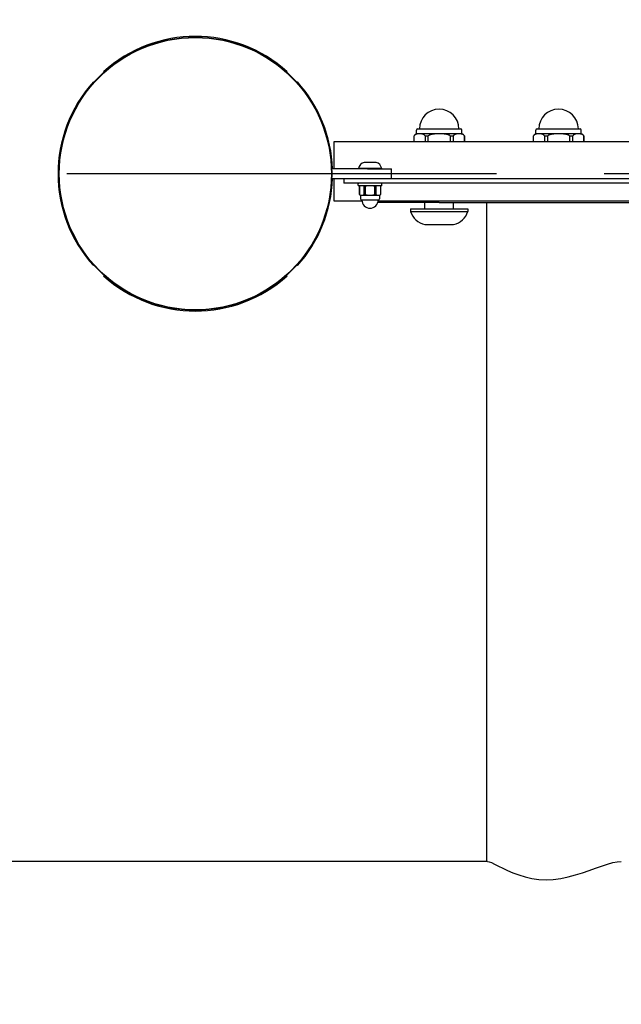
# Model space of a CAD drawing. Units: millimetres. Extents: x 20738 to 25415, y 18181 to 20939.
# Drawn here: x 22957 to 23209, y 20241 to 20654 of the extents above; entities that cross this region are included whole.
import ezdxf

# ---------------------------------------------------------------- set-up
doc = ezdxf.new("R2010")
doc.units = ezdxf.units.MM
doc.linetypes.add('ACAD_ISO02W100', pattern=[15, 12, -3])
doc.layers.add('Widoczne (ISO)', color=7, linetype='Continuous', lineweight=50)
doc.styles.get("Standard").update_dxf_attribs({"font": 'arial.ttf'})
doc.dimstyles.new('500', dxfattribs={"dimtxt": 125, "dimasz": 100, "dimexe": 1.25, "dimexo": 0.625, "dimgap": 20, "dimtad": 1, "dimdec": 0, "dimrnd": 5, "dimtxsty": 'Standard', "dimcen": 2.5, "dimadec": 0, "dimazin": 0, "dimtfac": 1, "dimtdec": 0, "dimtmove": 1, "dimatfit": 3, "dimfxl": 0, "dimarcsym": 0})

# ---------------------------------------------------------------- blocks, each defined once
blk = doc.blocks.new('*D3')
at = {"color": 0, "lineweight": -2, "transparency": 16777216}
for p, q in [((22237.9, 19442.79), (22237.9, 19341.54)), ((23774.31, 19442.79), (23774.31, 19341.54)), ((23674.31, 19342.79), (22337.9, 19342.79))]:
    blk.add_line(p, q, dxfattribs=at)
at = {"color": 0, "transparency": 16777216}
for points in [[(22337.9, 19359.45), (22337.9, 19326.12), (22237.9, 19342.79)], [(23674.31, 19359.45), (23674.31, 19326.12), (23774.31, 19342.79)]]:
    blk.add_solid(points, dxfattribs=at)
at = {"layer": 'Defpoints', "color": 0, "transparency": 16777216}
for p in [(23774.31, 20588.16), (22237.9, 19991.01), (22237.9, 19342.79)]:
    blk.add_point(p, dxfattribs=at)
at = {"color": 0, "transparency": 16777216, "insert": (23006.11, 19426.65), "char_height": 125, "attachment_point": 5}
blk.add_mtext('1535', dxfattribs=at)
blk = doc.blocks.new('*D4')
at = {"color": 0, "linetype": 'ACAD_ISO02W100', "lineweight": -2, "ltscale": 15, "transparency": 16777216}
for p, q in [((20737.9, 20673.6), (20737.9, 20774.85)), ((20837.9, 20773.6), (25082.19, 20773.6)), ((25182.19, 20673.6), (25182.19, 20774.85))]:
    blk.add_line(p, q, dxfattribs=at)
at = {"color": 0, "linetype": 'ACAD_ISO02W100', "ltscale": 15, "transparency": 16777216}
for points in [[(20837.9, 20790.27), (20837.9, 20756.93), (20737.9, 20773.6)], [(25082.19, 20790.27), (25082.19, 20756.93), (25182.19, 20773.6)]]:
    blk.add_solid(points, dxfattribs=at)
at = {"layer": 'Defpoints', "color": 0, "linetype": 'ACAD_ISO02W100', "ltscale": 15, "transparency": 16777216}
for p in [(25182.19, 20773.6), (20737.9, 20589.16), (25182.19, 20589.16)]:
    blk.add_point(p, dxfattribs=at)
at = {"color": 0, "linetype": 'ACAD_ISO02W100', "ltscale": 15, "transparency": 16777216, "insert": (22960.05, 20857.42), "char_height": 125, "attachment_point": 5}
blk.add_mtext('4450', dxfattribs=at)

msp = doc.modelspace()

# ---------------------------------------------------------------- linework, layer by layer
at = {"linetype": 'ACAD_ISO02W100', "ltscale": 15}
msp.add_lwpolyline([(25182.19, 20589.16), (20737.9, 20589.16), (20737.9, 19680.71, 0.414214), (22237.9, 18180.71), (23682.19, 18180.71, 0.414214), (25182.19, 19680.71)], format="xyb", close=True, dxfattribs=at)
at = {"layer": 'Widoczne (ISO)', "lineweight": 25}
for p, q in [((22992.72, 20631.69), (22988.48, 20627.45)), ((23073.55, 20627.45), (23069.3, 20631.69)), ((23122.61, 20605.07), (23122.64, 20605.07)), ((23122.61, 20602.66), (23122.61, 20605.07)), ((23122.64, 20602.66), (23122.64, 20605.07)), ((23123.66, 20605.91), (23123.66, 20607.41)), ((23124.94, 20605.91), (23123.66, 20605.91)), ((23124.16, 20607.91), (23142.16, 20607.91)), ((23133.16, 20605.91), (23124.94, 20605.91)), ((23127.23, 20605.07), (23128.58, 20605.07)), ((23127.23, 20605.07), (23127.23, 20602.66)), ((23128.58, 20602.66), (23128.58, 20605.07)), ((23141.39, 20605.91), (23133.16, 20605.91)), ((23137.75, 20605.07), (23139.1, 20605.07)), ((23137.75, 20605.07), (23137.75, 20602.66)), ((23139.1, 20602.66), (23139.1, 20605.07)), ((23142.66, 20605.91), (23141.39, 20605.91)), ((23142.66, 20605.91), (23142.66, 20607.41)), ((23143.69, 20605.07), (23143.71, 20605.07)), ((23143.69, 20605.07), (23143.69, 20602.66)), ((23143.71, 20602.66), (23143.71, 20605.07)), ((23172.61, 20605.07), (23172.64, 20605.07)), ((23172.61, 20602.66), (23172.61, 20605.07)), ((23172.64, 20602.66), (23172.64, 20605.07)), ((23173.66, 20605.91), (23173.66, 20607.41)), ((23174.94, 20605.91), (23173.66, 20605.91)), ((23174.16, 20607.91), (23192.16, 20607.91)), ((23183.16, 20605.91), (23174.94, 20605.91)), ((23177.23, 20605.07), (23178.58, 20605.07)), ((23177.23, 20605.07), (23177.23, 20602.66)), ((23178.58, 20602.66), (23178.58, 20605.07)), ((23191.39, 20605.91), (23183.16, 20605.91)), ((23187.75, 20605.07), (23189.1, 20605.07)), ((23187.75, 20605.07), (23187.75, 20602.66)), ((23189.1, 20602.66), (23189.1, 20605.07)), ((23192.66, 20605.91), (23191.39, 20605.91)), ((23192.66, 20605.91), (23192.66, 20607.41)), ((23193.69, 20605.07), (23193.71, 20605.07)), ((23193.69, 20605.07), (23193.69, 20602.66)), ((23193.71, 20602.66), (23193.71, 20605.07)), ((23089.16, 20591.16), (23089.16, 20602.66)), ((23089.16, 20602.66), (23477.16, 20602.66)), ((23106.7, 20593.91), (23101.7, 20593.91)), ((23103.16, 20591.16), (23088.16, 20591.16)), ((23088.16, 20587.16), (23088.16, 20591.16)), ((23109.07, 20591.41), (23099.32, 20591.41)), ((23099.32, 20591.16), (23099.32, 20591.41)), ((23103.16, 20591.16), (23113.16, 20591.16)), ((23109.07, 20591.16), (23109.07, 20591.41)), ((23113.16, 20587.16), (23113.16, 20591.16)), ((23088.16, 20587.16), (23093.19, 20587.16)), ((23089.16, 20577.66), (23089.16, 20587.16)), ((23093.16, 20587.16), (23093.16, 20585.16)), ((23101.27, 20585.16), (23093.16, 20585.16)), ((23093.19, 20587.16), (23101.27, 20587.16)), ((23099.16, 20584.41), (23099.16, 20584.91)), ((23108.91, 20584.16), (23099.41, 20584.16)), ((23099.76, 20583.92), (23099.78, 20583.92)), ((23099.76, 20583.92), (23099.76, 20580.4)), ((23099.78, 20580.4), (23099.78, 20583.92)), ((23101.27, 20587.16), (23465.06, 20587.16)), ((23465.06, 20585.16), (23101.27, 20585.16)), ((23101.62, 20583.92), (23102.33, 20583.92)), ((23101.62, 20583.92), (23101.62, 20580.4)), ((23102.33, 20580.4), (23102.33, 20583.92)), ((23106, 20583.92), (23106.71, 20583.92)), ((23106, 20583.92), (23106, 20580.4)), ((23106.71, 20580.4), (23106.71, 20583.92)), ((23108.55, 20583.92), (23108.56, 20583.92)), ((23108.55, 20583.92), (23108.55, 20580.4)), ((23108.56, 20583.92), (23108.56, 20580.4)), ((23109.16, 20584.41), (23109.16, 20584.91)), ((23099.78, 20580.4), (23099.76, 20580.4)), ((23100.16, 20580.16), (23100.7, 20580.16)), ((23100.16, 20580.16), (23100.16, 20578.66)), ((23100.7, 20580.16), (23104.16, 20580.16)), ((23102.33, 20580.4), (23101.62, 20580.4)), ((23104.16, 20580.16), (23107.63, 20580.16)), ((23106.71, 20580.4), (23106, 20580.4)), ((23107.63, 20580.16), (23108.16, 20580.16)), ((23108.16, 20580.16), (23108.16, 20578.66)), ((23108.56, 20580.4), (23108.55, 20580.4)), ((23100.79, 20577.66), (23089.16, 20577.66)), ((23107.66, 20578.16), (23100.66, 20578.16)), ((23133.16, 20577.16), (23107.43, 20577.16)), ((23458.79, 20577.66), (23107.54, 20577.66)), ((23127.16, 20574.41), (23127.16, 20577.16)), ((23133.16, 20577.16), (23233.16, 20577.16)), ((23139.16, 20574.41), (23139.16, 20577.16)), ((23153.01, 20577.16), (23153.01, 20301.31)), ((23121.16, 20574.41), (23145.16, 20574.41)), ((23121.16, 20574.41), (23121.16, 20573.41)), ((23121.16, 20573.41), (23145.16, 20573.41)), ((23145.16, 20574.41), (23145.16, 20573.41)), ((23127.16, 20567.91), (23139.16, 20567.91)), ((22988.48, 20550.87), (22992.72, 20546.63)), ((23069.3, 20546.63), (23073.55, 20550.87)), ((23151.88, 20301.31), (22393.97, 20301.31)), ((23153.41, 20301.31), (23151.88, 20301.31))]:
    msp.add_line(p, q, dxfattribs=at)
at = {"layer": 'Widoczne (ISO)', "lineweight": 25, "flags": 128}
for points in [[(23124.94, 20605.91), (23124.84, 20605.91), (23124.75, 20605.91), (23124.65, 20605.91), (23124.55, 20605.9), (23124.46, 20605.89), (23124.36, 20605.88), (23124.26, 20605.87), (23124.16, 20605.85), (23124.05, 20605.84), (23123.95, 20605.82), (23123.85, 20605.79), (23123.75, 20605.77), (23123.65, 20605.74), (23123.56, 20605.7), (23123.46, 20605.67), (23123.36, 20605.62), (23123.27, 20605.58), (23123.17, 20605.53), (23123.08, 20605.47), (23122.99, 20605.41), (23122.91, 20605.34), (23122.82, 20605.26), (23122.73, 20605.17), (23122.64, 20605.07)], [(23127.23, 20605.07), (23127.14, 20605.17), (23127.05, 20605.26), (23126.97, 20605.34), (23126.88, 20605.41), (23126.79, 20605.47), (23126.7, 20605.53), (23126.61, 20605.58), (23126.51, 20605.62), (23126.42, 20605.67), (23126.32, 20605.7), (23126.22, 20605.74), (23126.12, 20605.77), (23126.02, 20605.79), (23125.92, 20605.82), (23125.82, 20605.84), (23125.72, 20605.85), (23125.62, 20605.87), (23125.52, 20605.88), (23125.42, 20605.89), (23125.32, 20605.9), (23125.22, 20605.91), (23125.13, 20605.91), (23125.03, 20605.91), (23124.94, 20605.91)], [(23133.16, 20605.91), (23132.98, 20605.91), (23132.79, 20605.91), (23132.59, 20605.91), (23132.4, 20605.9), (23132.2, 20605.89), (23132, 20605.88), (23131.8, 20605.87), (23131.6, 20605.85), (23131.4, 20605.84), (23131.2, 20605.82), (23131, 20605.79), (23130.8, 20605.77), (23130.6, 20605.74), (23130.4, 20605.7), (23130.21, 20605.67), (23130.02, 20605.62), (23129.83, 20605.58), (23129.64, 20605.53), (23129.46, 20605.47), (23129.28, 20605.41), (23129.1, 20605.34), (23128.93, 20605.26), (23128.75, 20605.17), (23128.58, 20605.07)], [(23137.75, 20605.07), (23137.58, 20605.17), (23137.4, 20605.26), (23137.23, 20605.34), (23137.05, 20605.41), (23136.87, 20605.47), (23136.69, 20605.53), (23136.5, 20605.58), (23136.31, 20605.62), (23136.12, 20605.67), (23135.93, 20605.7), (23135.73, 20605.74), (23135.53, 20605.77), (23135.33, 20605.79), (23135.13, 20605.82), (23134.93, 20605.84), (23134.73, 20605.85), (23134.53, 20605.87), (23134.33, 20605.88), (23134.13, 20605.89), (23133.93, 20605.9), (23133.74, 20605.91), (23133.54, 20605.91), (23133.35, 20605.91), (23133.16, 20605.91)], [(23141.39, 20605.91), (23141.3, 20605.91), (23141.2, 20605.91), (23141.11, 20605.91), (23141.01, 20605.9), (23140.91, 20605.89), (23140.81, 20605.88), (23140.71, 20605.87), (23140.61, 20605.85), (23140.51, 20605.84), (23140.41, 20605.82), (23140.31, 20605.79), (23140.21, 20605.77), (23140.11, 20605.74), (23140.01, 20605.7), (23139.91, 20605.67), (23139.82, 20605.62), (23139.72, 20605.58), (23139.63, 20605.53), (23139.54, 20605.47), (23139.45, 20605.41), (23139.36, 20605.34), (23139.27, 20605.26), (23139.19, 20605.17), (23139.1, 20605.07)], [(23143.69, 20605.07), (23143.6, 20605.17), (23143.51, 20605.26), (23143.42, 20605.34), (23143.34, 20605.41), (23143.25, 20605.47), (23143.15, 20605.53), (23143.06, 20605.58), (23142.97, 20605.62), (23142.87, 20605.67), (23142.77, 20605.7), (23142.67, 20605.74), (23142.57, 20605.77), (23142.47, 20605.79), (23142.37, 20605.82), (23142.27, 20605.84), (23142.17, 20605.85), (23142.07, 20605.87), (23141.97, 20605.88), (23141.87, 20605.89), (23141.78, 20605.9), (23141.68, 20605.91), (23141.58, 20605.91), (23141.49, 20605.91), (23141.39, 20605.91)], [(23174.94, 20605.91), (23174.84, 20605.91), (23174.75, 20605.91), (23174.65, 20605.91), (23174.55, 20605.9), (23174.46, 20605.89), (23174.36, 20605.88), (23174.26, 20605.87), (23174.16, 20605.85), (23174.05, 20605.84), (23173.95, 20605.82), (23173.85, 20605.79), (23173.75, 20605.77), (23173.65, 20605.74), (23173.56, 20605.7), (23173.46, 20605.67), (23173.36, 20605.62), (23173.27, 20605.58), (23173.17, 20605.53), (23173.08, 20605.47), (23172.99, 20605.41), (23172.91, 20605.34), (23172.82, 20605.26), (23172.73, 20605.17), (23172.64, 20605.07)], [(23177.23, 20605.07), (23177.14, 20605.17), (23177.05, 20605.26), (23176.97, 20605.34), (23176.88, 20605.41), (23176.79, 20605.47), (23176.7, 20605.53), (23176.61, 20605.58), (23176.51, 20605.62), (23176.42, 20605.67), (23176.32, 20605.7), (23176.22, 20605.74), (23176.12, 20605.77), (23176.02, 20605.79), (23175.92, 20605.82), (23175.82, 20605.84), (23175.72, 20605.85), (23175.62, 20605.87), (23175.52, 20605.88), (23175.42, 20605.89), (23175.32, 20605.9), (23175.22, 20605.91), (23175.13, 20605.91), (23175.03, 20605.91), (23174.94, 20605.91)], [(23183.16, 20605.91), (23182.98, 20605.91), (23182.79, 20605.91), (23182.59, 20605.91), (23182.4, 20605.9), (23182.2, 20605.89), (23182, 20605.88), (23181.8, 20605.87), (23181.6, 20605.85), (23181.4, 20605.84), (23181.2, 20605.82), (23181, 20605.79), (23180.8, 20605.77), (23180.6, 20605.74), (23180.4, 20605.7), (23180.21, 20605.67), (23180.02, 20605.62), (23179.83, 20605.58), (23179.64, 20605.53), (23179.46, 20605.47), (23179.28, 20605.41), (23179.1, 20605.34), (23178.93, 20605.26), (23178.75, 20605.17), (23178.58, 20605.07)], [(23187.75, 20605.07), (23187.58, 20605.17), (23187.4, 20605.26), (23187.23, 20605.34), (23187.05, 20605.41), (23186.87, 20605.47), (23186.69, 20605.53), (23186.5, 20605.58), (23186.31, 20605.62), (23186.12, 20605.67), (23185.93, 20605.7), (23185.73, 20605.74), (23185.53, 20605.77), (23185.33, 20605.79), (23185.13, 20605.82), (23184.93, 20605.84), (23184.73, 20605.85), (23184.53, 20605.87), (23184.33, 20605.88), (23184.13, 20605.89), (23183.93, 20605.9), (23183.74, 20605.91), (23183.54, 20605.91), (23183.35, 20605.91), (23183.16, 20605.91)], [(23191.39, 20605.91), (23191.3, 20605.91), (23191.2, 20605.91), (23191.11, 20605.91), (23191.01, 20605.9), (23190.91, 20605.89), (23190.81, 20605.88), (23190.71, 20605.87), (23190.61, 20605.85), (23190.51, 20605.84), (23190.41, 20605.82), (23190.31, 20605.79), (23190.21, 20605.77), (23190.11, 20605.74), (23190.01, 20605.7), (23189.91, 20605.67), (23189.82, 20605.62), (23189.72, 20605.58), (23189.63, 20605.53), (23189.54, 20605.47), (23189.45, 20605.41), (23189.36, 20605.34), (23189.27, 20605.26), (23189.19, 20605.17), (23189.1, 20605.07)], [(23193.69, 20605.07), (23193.6, 20605.17), (23193.51, 20605.26), (23193.42, 20605.34), (23193.34, 20605.41), (23193.25, 20605.47), (23193.15, 20605.53), (23193.06, 20605.58), (23192.97, 20605.62), (23192.87, 20605.67), (23192.77, 20605.7), (23192.67, 20605.74), (23192.57, 20605.77), (23192.47, 20605.79), (23192.37, 20605.82), (23192.27, 20605.84), (23192.17, 20605.85), (23192.07, 20605.87), (23191.97, 20605.88), (23191.87, 20605.89), (23191.78, 20605.9), (23191.68, 20605.91), (23191.58, 20605.91), (23191.49, 20605.91), (23191.39, 20605.91)], [(23100.7, 20584.16), (23100.66, 20584.16), (23100.63, 20584.16), (23100.59, 20584.16), (23100.55, 20584.16), (23100.51, 20584.16), (23100.47, 20584.15), (23100.44, 20584.15), (23100.4, 20584.14), (23100.36, 20584.14), (23100.32, 20584.13), (23100.28, 20584.12), (23100.24, 20584.12), (23100.2, 20584.11), (23100.16, 20584.1), (23100.12, 20584.08), (23100.08, 20584.07), (23100.05, 20584.06), (23100.01, 20584.04), (23099.97, 20584.03), (23099.93, 20584.01), (23099.89, 20583.99), (23099.86, 20583.97), (23099.82, 20583.95), (23099.78, 20583.92)], [(23101.62, 20583.92), (23101.58, 20583.95), (23101.54, 20583.97), (23101.51, 20583.99), (23101.47, 20584.01), (23101.43, 20584.03), (23101.39, 20584.04), (23101.36, 20584.06), (23101.32, 20584.07), (23101.28, 20584.08), (23101.24, 20584.1), (23101.2, 20584.11), (23101.16, 20584.12), (23101.12, 20584.12), (23101.08, 20584.13), (23101.04, 20584.14), (23101, 20584.14), (23100.97, 20584.15), (23100.93, 20584.15), (23100.89, 20584.16), (23100.85, 20584.16), (23100.81, 20584.16), (23100.77, 20584.16), (23100.74, 20584.16), (23100.7, 20584.16)], [(23104.16, 20584.16), (23104.09, 20584.16), (23104.02, 20584.16), (23103.94, 20584.16), (23103.87, 20584.16), (23103.79, 20584.16), (23103.71, 20584.15), (23103.64, 20584.15), (23103.56, 20584.14), (23103.48, 20584.14), (23103.4, 20584.13), (23103.32, 20584.12), (23103.24, 20584.12), (23103.17, 20584.11), (23103.09, 20584.1), (23103.01, 20584.08), (23102.93, 20584.07), (23102.85, 20584.06), (23102.78, 20584.04), (23102.7, 20584.03), (23102.63, 20584.01), (23102.55, 20583.99), (23102.48, 20583.97), (23102.4, 20583.95), (23102.33, 20583.92)], [(23106, 20583.92), (23105.93, 20583.95), (23105.85, 20583.97), (23105.78, 20583.99), (23105.7, 20584.01), (23105.63, 20584.03), (23105.55, 20584.04), (23105.48, 20584.06), (23105.4, 20584.07), (23105.32, 20584.08), (23105.24, 20584.1), (23105.16, 20584.11), (23105.09, 20584.12), (23105.01, 20584.12), (23104.93, 20584.13), (23104.85, 20584.14), (23104.77, 20584.14), (23104.69, 20584.15), (23104.62, 20584.15), (23104.54, 20584.16), (23104.46, 20584.16), (23104.39, 20584.16), (23104.31, 20584.16), (23104.24, 20584.16), (23104.16, 20584.16)], [(23107.63, 20584.16), (23107.59, 20584.16), (23107.55, 20584.16), (23107.52, 20584.16), (23107.48, 20584.16), (23107.44, 20584.16), (23107.4, 20584.15), (23107.36, 20584.15), (23107.33, 20584.14), (23107.29, 20584.14), (23107.25, 20584.13), (23107.21, 20584.12), (23107.17, 20584.12), (23107.13, 20584.11), (23107.09, 20584.1), (23107.05, 20584.08), (23107.01, 20584.07), (23106.97, 20584.06), (23106.93, 20584.04), (23106.9, 20584.03), (23106.86, 20584.01), (23106.82, 20583.99), (23106.78, 20583.97), (23106.75, 20583.95), (23106.71, 20583.92)], [(23108.55, 20583.92), (23108.51, 20583.95), (23108.47, 20583.97), (23108.44, 20583.99), (23108.4, 20584.01), (23108.36, 20584.03), (23108.32, 20584.04), (23108.28, 20584.06), (23108.25, 20584.07), (23108.21, 20584.08), (23108.17, 20584.1), (23108.13, 20584.11), (23108.09, 20584.12), (23108.05, 20584.12), (23108.01, 20584.13), (23107.97, 20584.14), (23107.93, 20584.14), (23107.89, 20584.15), (23107.85, 20584.15), (23107.82, 20584.16), (23107.78, 20584.16), (23107.74, 20584.16), (23107.7, 20584.16), (23107.67, 20584.16), (23107.63, 20584.16)], [(23099.78, 20580.4), (23099.82, 20580.38), (23099.86, 20580.36), (23099.89, 20580.34), (23099.93, 20580.32), (23099.97, 20580.3), (23100.01, 20580.28), (23100.05, 20580.27), (23100.08, 20580.25), (23100.12, 20580.24), (23100.16, 20580.23), (23100.2, 20580.22), (23100.24, 20580.21), (23100.28, 20580.2), (23100.32, 20580.19), (23100.36, 20580.19), (23100.4, 20580.18), (23100.44, 20580.18), (23100.47, 20580.17), (23100.51, 20580.17), (23100.55, 20580.17), (23100.59, 20580.16), (23100.63, 20580.16), (23100.66, 20580.16), (23100.7, 20580.16)], [(23100.7, 20580.16), (23100.74, 20580.16), (23100.77, 20580.16), (23100.81, 20580.16), (23100.85, 20580.17), (23100.89, 20580.17), (23100.93, 20580.17), (23100.97, 20580.18), (23101, 20580.18), (23101.04, 20580.19), (23101.08, 20580.19), (23101.12, 20580.2), (23101.16, 20580.21), (23101.2, 20580.22), (23101.24, 20580.23), (23101.28, 20580.24), (23101.32, 20580.25), (23101.36, 20580.27), (23101.39, 20580.28), (23101.43, 20580.3), (23101.47, 20580.32), (23101.51, 20580.34), (23101.54, 20580.36), (23101.58, 20580.38), (23101.62, 20580.4)], [(23102.33, 20580.4), (23102.4, 20580.38), (23102.48, 20580.36), (23102.55, 20580.34), (23102.63, 20580.32), (23102.7, 20580.3), (23102.78, 20580.28), (23102.85, 20580.27), (23102.93, 20580.25), (23103.01, 20580.24), (23103.09, 20580.23), (23103.17, 20580.22), (23103.24, 20580.21), (23103.32, 20580.2), (23103.4, 20580.19), (23103.48, 20580.19), (23103.56, 20580.18), (23103.64, 20580.18), (23103.71, 20580.17), (23103.79, 20580.17), (23103.87, 20580.17), (23103.94, 20580.16), (23104.02, 20580.16), (23104.09, 20580.16), (23104.16, 20580.16)], [(23104.16, 20580.16), (23104.24, 20580.16), (23104.31, 20580.16), (23104.39, 20580.16), (23104.46, 20580.17), (23104.54, 20580.17), (23104.62, 20580.17), (23104.69, 20580.18), (23104.77, 20580.18), (23104.85, 20580.19), (23104.93, 20580.19), (23105.01, 20580.2), (23105.09, 20580.21), (23105.16, 20580.22), (23105.24, 20580.23), (23105.32, 20580.24), (23105.4, 20580.25), (23105.48, 20580.27), (23105.55, 20580.28), (23105.63, 20580.3), (23105.7, 20580.32), (23105.78, 20580.34), (23105.85, 20580.36), (23105.93, 20580.38), (23106, 20580.4)], [(23106.71, 20580.4), (23106.75, 20580.38), (23106.78, 20580.36), (23106.82, 20580.34), (23106.86, 20580.32), (23106.9, 20580.3), (23106.93, 20580.28), (23106.97, 20580.27), (23107.01, 20580.25), (23107.05, 20580.24), (23107.09, 20580.23), (23107.13, 20580.22), (23107.17, 20580.21), (23107.21, 20580.2), (23107.25, 20580.19), (23107.29, 20580.19), (23107.33, 20580.18), (23107.36, 20580.18), (23107.4, 20580.17), (23107.44, 20580.17), (23107.48, 20580.17), (23107.52, 20580.16), (23107.55, 20580.16), (23107.59, 20580.16), (23107.63, 20580.16)], [(23107.63, 20580.16), (23107.67, 20580.16), (23107.7, 20580.16), (23107.74, 20580.16), (23107.78, 20580.17), (23107.82, 20580.17), (23107.85, 20580.17), (23107.89, 20580.18), (23107.93, 20580.18), (23107.97, 20580.19), (23108.01, 20580.19), (23108.05, 20580.2), (23108.09, 20580.21), (23108.13, 20580.22), (23108.17, 20580.23), (23108.21, 20580.24), (23108.25, 20580.25), (23108.28, 20580.27), (23108.32, 20580.28), (23108.36, 20580.3), (23108.4, 20580.32), (23108.44, 20580.34), (23108.47, 20580.36), (23108.51, 20580.38), (23108.55, 20580.4)], [(23153.41, 20301.31), (23154.08, 20301.17), (23155.04, 20300.78), (23156.35, 20300.16), (23157.96, 20299.35), (23159.76, 20298.46), (23161.73, 20297.53), (23163.96, 20296.56), (23166.44, 20295.62), (23169.11, 20294.79), (23171.95, 20294.14), (23174.9, 20293.73), (23177.89, 20293.59), (23180.94, 20293.73), (23184.05, 20294.14), (23187.16, 20294.79), (23190.22, 20295.62), (23193.18, 20296.56), (23195.98, 20297.53), (23198.59, 20298.46), (23201.12, 20299.35), (23203.59, 20300.16), (23205.82, 20300.78), (23207.73, 20301.17), (23209.42, 20301.31)]]:
    msp.add_lwpolyline(points, dxfattribs=at)
at = {"layer": 'Widoczne (ISO)', "lineweight": 25}
for radius in [57.15, 57]:
    msp.add_circle((23031.01, 20589.16), radius, dxfattribs=at)
for centre, radius, start, end in [((23031.01, 20589.16), 57.5, 47.9907, 132.0093), ((23031.01, 20589.16), 57.5, 137.9907, 222.0093), ((23031.01, 20589.16), 57.5, 1.9933, 42.0093), ((23133.16, 20607.91), 8.27, 0, 180), ((23183.16, 20607.91), 8.27, 0, 180), ((23124.6, 20603.66), 2.44, 112.6199, 144.6254), ((23124.16, 20607.41), 0.5, 90, 180), ((23142.16, 20607.41), 0.5, 0, 90), ((23141.73, 20603.66), 2.44, 35.3746, 67.3801), ((23174.6, 20603.66), 2.44, 112.6199, 144.6254), ((23174.16, 20607.41), 0.5, 90, 180), ((23192.16, 20607.41), 0.5, 0, 90), ((23191.73, 20603.66), 2.44, 35.3746, 67.3801), ((23102.72, 20590.56), 3.5, 106.9564, 165.9812), ((23105.68, 20590.56), 3.5, 14.0188, 73.0436), ((23031.01, 20589.16), 57.5, 317.9907, 358.0067), ((23099.41, 20584.91), 0.25, 90, 180), ((23099.41, 20584.41), 0.25, 180, 270), ((23100.79, 20582.66), 1.62, 112.6199, 129.1069), ((23107.54, 20582.66), 1.62, 50.8931, 67.3801), ((23108.91, 20584.91), 0.25, 0, 90), ((23108.91, 20584.41), 0.25, 270, 0), ((23100.79, 20581.66), 1.62, 230.8931, 247.3801), ((23107.54, 20581.66), 1.62, 292.6199, 309.1069), ((23100.66, 20578.66), 0.5, 180, 270), ((23104.16, 20578.16), 3.42, 180, 0), ((23107.66, 20578.66), 0.5, 270, 0), ((23128.8, 20575.72), 7.97, 196.7939, 258.1852), ((23137.53, 20575.72), 7.97, 281.8148, 343.2061), ((23031.01, 20589.16), 57.5, 227.9907, 312.0093)]:
    msp.add_arc(centre, radius, start, end, dxfattribs=at)

# ---------------------------------------------------------------- dimensions: what is measured, and where the dimension line sits
at = {"linetype": 'ACAD_ISO02W100', "ltscale": 15}
dim = msp.add_linear_dim(base=(25182.19, 20773.6), p1=(20737.9, 20589.16), p2=(25182.19, 20589.16), dimstyle='500', override={"dimrnd": 50}, dxfattribs=at)
dim.commit()
dim.dimension.update_dxf_attribs({"geometry": '*D4', "text_midpoint": (22960.05, 20857.42)})
dim = msp.add_linear_dim(base=(22237.9, 19342.79), p1=(23774.31, 20588.16), p2=(22237.9, 19991.01), dimstyle='500')
dim.commit()
dim.dimension.update_dxf_attribs({"geometry": '*D3', "text_midpoint": (23006.11, 19426.65)})

doc.saveas('drawing.dxf')
